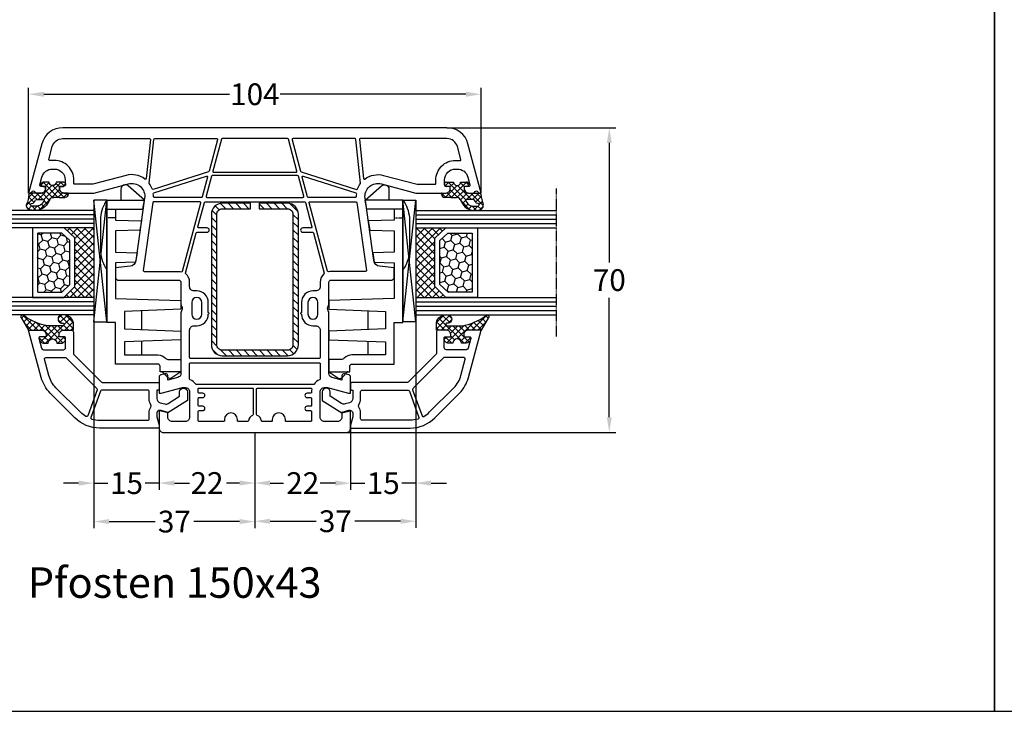
# Model space of a CAD drawing. Units: millimetres. Extents: x -5912 to -4552, y 8504 to 9020.
# Drawn here: x -5456 to -5230, y 8504 to 8663 of the extents above; entities that cross this region are included whole.
import ezdxf

# ---------------------------------------------------------------- set-up
doc = ezdxf.new("R2010")
doc.units = ezdxf.units.MM
for name, pattern in [('AUSGEZOGEN', [0]), ('VERDECKT', [0.375, 0.25, -0.125]), ('VERDECKT2', [0.1875, 0.125, -0.0625])]:
    doc.linetypes.add(name, pattern=pattern)
for name, color, linetype in [('15', 1, 'Continuous'), ('Bemaßung', 1, 'Continuous'), ('Dichtungen', 6, 'AUSGEZOGEN'), ('Glas', 4, 'Continuous'), ('Klotzbrücken', 20, 'Continuous'), ('Stahl', 94, 'Continuous'), ('Text', 7, 'Continuous')]:
    doc.layers.add(name, color=color, linetype=linetype)
doc.styles.add('arialn', font='ARIALN.TTF')
doc.styles.get("Standard").update_dxf_attribs({"font": 'arial.ttf'})
doc.dimstyles.new('Bemaßung klein', dxfattribs={"dimtxt": 5, "dimasz": 3.5, "dimexe": 1.5, "dimexo": 0, "dimgap": 1.5, "dimtad": 0, "dimtih": 1, "dimtoh": 1, "dimdsep": 46, "dimtxsty": 'arialn', "dimcen": 0, "dimclrd": 256, "dimclre": 256, "dimclrt": 256, "dimadec": 0, "dimazin": 0, "dimtfac": 1, "dimtmove": 0, "dimatfit": 3, "dimfxl": 1, "dimtolj": 1, "dimarcsym": 0})

# ---------------------------------------------------------------- blocks, each defined once
blk = doc.blocks.new('A$C29E82539')
at = {"layer": 'Dichtungen'}
h = blk.add_hatch(dxfattribs=at)
h.set_pattern_fill('ANSI37', color=6, scale=0.3)
h.set_pattern_definition([(45, (3.25, 4.7934), (-0.67352, 0.67352), []), (135, (3.25, 4.7934), (-0.67352, -0.67352), [])])
h.paths.add_polyline_path([(3.98, 4.26), (5.29, 5.01, 0.200287), (6.46, 7, 0.09163), (6.36, 8.82, 0.416391), (5.15, 9.56, -0.053527), (2.76, 9.04, 0.376291), (2.5, 8.75), (2.5, 6.23, -0.423554), (1.5, 5.2), (1, 5.2), (1, 5.73, 1), (0, 5.73), (0, 4.38, -0.999524), (0, 2.78), (0, 1.12, 1), (1, 1.12), (1, 2), (1.5, 2, -0.414668), (2.5, 1), (2.5, 0.04), (2.54, 0), (2.8, 0, 0.414214), (3.5, 0.7), (3.5, 2.1), (3.5, 3.4, -0.262734)])
h.paths.add_polyline_path([(4, 5.72), (4, 7.23, -0.319324), (4.34, 7.7, 0.011719), (4.51, 7.77, 0.213235), (4.8, 8.06), (4.9, 8.45, -0.833469), (5.48, 8.41, -0.07245), (5.43, 6.87, -0.227637), (4.71, 5.81), (4.31, 5.56, -0.592322)], flags=16)
for p, q in [((2.5, 6.17), (2.5, 8.75)), ((4, 7.23), (4, 5.72)), ((4.9, 8.45), (4.8, 8.06)), ((0, 4.38), (0, 5.73)), ((1, 5.73), (1, 5.2)), ((1, 5.2), (1.5, 5.2)), ((3.98, 4.26), (5.29, 5.01)), ((4.31, 5.56), (4.71, 5.81)), ((0, 1.12), (0, 2.78)), ((3.5, 2.1), (3.5, 3.4)), ((1.5, 2), (1, 2)), ((1, 2), (1, 1.12)), ((2.5, 0), (2.5, 1)), ((2.5, 0.04), (2.54, 0)), ((3.5, 2.1), (3.5, 0.7)), ((2.8, 0), (2.5, 0))]:
    blk.add_line(p, q, dxfattribs=at)
for centre, radius, start, end in [((1.56, 20.45), 11.47, 276.0954, 288.268), ((5.39, 8.59), 1, 13.3696, 103.7973), ((2.8, 8.75), 0.3, 94.464, 180.1271), ((4.5, 7.23), 0.5, 109.1619, 180), ((3.02, 11.48), 4, 289.1619, 291.8476), ((4.33, 8.23), 0.5, 291.8477, 339.9963), ((3.97, 7.09), 1.47, 300.0969, 351.3934), ((5.19, 8.37), 0.3, 6.249, 165.4896), ((3.48, 7.4), 3, 307.1252, 352.4336), ((0.18, 7.82), 5.34, 349.6735, 6.249), ((1.5, 7.66), 5, 352.4325, 13.3704), ((0.5, 5.73), 0.5, 0, 180), ((1.5, 6.2), 1, 270, 358.1786), ((4.2, 5.72), 0.2, 180, 302.5568), ((0, 3.58), 0.8, 270.0283, 89.9738), ((4.5, 3.4), 1, 121.1181, 180), ((0.5, 1.12), 0.5, 179.999, 359.999), ((1.5, 1), 0.999, 0, 90.0888), ((2.8, 0.7), 0.7, 270, 0)]:
    blk.add_arc(centre, radius, start, end, dxfattribs=at)
blk = doc.blocks.new('150043 gefräst 2seitig')
for p, q in [((-35.3, 32), (-37.82, 32)), ((-37.82, -32), (-35.3, -32))]:
    blk.add_line(p, q)
for points in [[(-37.82, 32), (-38.17, 28.67, -0.343613), (-39.46, 27.35), (-53.81, 25.33, -0.537319), (-57.12, 29.08), (-55, 37), (-55, 43.9, 0.414214), (-56, 44.9), (-56.5, 44.9), (-56.5, 44.1, -0.414214), (-57, 43.6), (-58, 43.6, -0.414214), (-60.5, 46.1), (-60.5, 46.54, -0.339454), (-58.65, 48.95), (-56.88, 49.43, -0.493145), (-56.5, 49.14), (-56.5, 48.1), (-56, 48.1, 0.414214), (-55, 49.1), (-55, 50.17, 0.305615), (-55.31, 50.64, -0.6742), (-55.31, 51.19, 0.305615), (-55, 51.66), (-55, 52), (-66.29, 48.97, 0.339454), (-70, 44.14), (-70, -44.14, 0.339454), (-66.29, -48.97), (-55, -52), (-55, -51.66, 0.305615), (-55.31, -51.19, -0.6742), (-55.31, -50.64, 0.305615), (-55, -50.17), (-55, -49.1, 0.414214), (-56, -48.1), (-56.5, -48.1), (-56.5, -49.14, -0.493145), (-56.88, -49.43), (-58.65, -48.95, -0.339454), (-60.5, -46.54), (-60.5, -46.1, -0.414214), (-58, -43.6), (-57, -43.6, -0.414214), (-56.5, -44.1), (-56.5, -44.9), (-56, -44.9, 0.414214), (-55, -43.9), (-55, -37), (-57.12, -29.08, -0.537319), (-53.81, -25.33), (-39.46, -27.35, -0.343613), (-38.17, -28.67), (-37.82, -32)], [(-35.3, -32, -0.198912), (-35.21, -31.79), (-35, -31.58), (-35, -17.5, -0.414214), (-34.5, -17), (-29.49, -17, 0.147477), (-29.05, -16.87, -0.301511), (-27.95, -16.87, 0.147477), (-27.51, -17), (-13.56, -17, -0.33943), (-12.6, -17.74), (-11.99, -20), (-13, -20, 0.493145), (-13.48, -20.63), (-13.22, -21.63, 0.339454), (-12.73, -22), (-9, -22), (-9, -21.5), (-10.3, -16.65), (-10.3, -16, -0.414214), (-9.3, -15), (-3.5, -15, -0.414214), (-2.5, -16), (-2.5, -19, -0.414214), (-3.5, -20), (-4.6, -20), (-5, -21.5), (-5, -22), (-1, -22, 0.414214), (0, -21), (0, 21, 0.414214), (-1, 22), (-5, 22), (-5, 21.5), (-4.6, 20), (-3.5, 20, -0.414214), (-2.5, 19), (-2.5, 16, -0.414214), (-3.5, 15), (-9.3, 15, -0.414214), (-10.3, 16), (-10.3, 16.65), (-9, 21.5), (-9, 22), (-12.73, 22, 0.339454), (-13.22, 21.63), (-13.48, 20.63, 0.493145), (-13, 20), (-11.99, 20), (-12.6, 17.74, -0.33943), (-13.56, 17), (-27.51, 17, 0.147477), (-27.95, 16.87, -0.301511), (-29.05, 16.87, 0.147477), (-29.49, 17), (-34.5, 17, -0.414214), (-35, 17.5), (-35, 31.58), (-35.21, 31.79, -0.198912), (-35.3, 32)]]:
    blk.add_lwpolyline(points, format="xyb")
for points in [[(-58, 41.6, -0.414214), (-62.5, 46.1), (-62.5, 46.54, -0.032817), (-62.46, 47.13, 0.534614), (-62.71, 47.35), (-65.65, 46.56, 0.339454), (-67.5, 44.14), (-67.5, 24.22, 0.445229), (-67.28, 24.02), (-58.35, 24.96, 0.584017), (-58.21, 25.28, -0.231523), (-59.05, 29.59), (-57, 37.26), (-57, 41.4, 0.414214), (-57.2, 41.6)], [(-52.75, 12.45, -0.493145), (-53, 12.65), (-53, 23.25, -0.373885), (-52.83, 23.45), (-37.23, 25.64, -0.455726), (-37, 25.44), (-37, 17.5, 0.061109), (-36.93, 16.9, -0.409049), (-37.07, 16.65)], [(-55.84, 23.36, 0.400655), (-55.96, 23.61, -0.066804), (-57.14, 24.23, 0.179849), (-57.27, 24.27, 0.003515), (-57.27, 24.27), (-67.32, 23.21, 0.383864), (-67.5, 23.02), (-67.5, 8.76, 0.493145), (-67.25, 8.57), (-60.02, 10.5, 0.255663), (-59.88, 10.64)], [(-54, 12.27, -0.339454), (-54.15, 12.08), (-58.65, 10.87, -0.592784), (-58.89, 11.13), (-55.05, 23.2, -0.360916), (-54.84, 23.34, 0.031843), (-54.2, 23.3, -0.415641), (-54, 23.1)], [(-23.5, -15, -0.414214), (-24.5, -14), (-24.5, -13.35, 0.414214), (-27.15, -10.7, 1), (-27.55, -10.7), (-29.85, -10.7, 0.414214), (-32.5, -13.35), (-32.5, -14, -0.414214), (-33.5, -15), (-34.5, -15, 0.220489), (-36.41, -15.88, -0.290227), (-36.61, -15.95), (-45.85, -13.47, -0.339454), (-46, -13.28), (-46, -11, 1), (-47, -11), (-47, -12.9, -0.493145), (-47.25, -13.1), (-52.85, -11.6, -0.339454), (-53, -11.4), (-53, 11.4, -0.339454), (-52.85, 11.6), (-47.25, 13.1, -0.493145), (-47, 12.9), (-47, 11, 1), (-46, 11), (-46, 13.28, -0.339454), (-45.85, 13.47), (-36.61, 15.95, -0.290227), (-36.41, 15.88, 0.220489), (-34.5, 15), (-33.5, 15, -0.414214), (-32.5, 14), (-32.5, 13.35, 0.414214), (-29.85, 10.7), (-27.55, 10.7, 1), (-27.15, 10.7, 0.414214), (-24.5, 13.35), (-24.5, 14, -0.414214), (-23.5, 15), (-17.2, 15, -0.414214), (-17, 14.8), (-17, -14.8, -0.414214), (-17.2, -15)], [(-27.15, 14.5), (-29.85, 14.5, 1), (-29.85, 12.2), (-27.15, 12.2, 1)], [(-11, -13.43, -0.238125), (-11.08, -13.59, 0.138549), (-12.08, -14.88, -0.305615), (-12.27, -15), (-15.8, -15, -0.414214), (-16, -14.8), (-16, 14.8, -0.414214), (-15.8, 15), (-12.27, 15, -0.305615), (-12.08, 14.87, 0.138549), (-11.08, 13.59, -0.238125), (-11, 13.43)], [(-5, 12.8, -0.414214), (-4.8, 13), (-2.7, 13, -0.414214), (-2.5, 12.8), (-2.5, 7.2, -0.414214), (-2.7, 7), (-3, 7, 1), (-3, 4), (-2.7, 4, -0.414214), (-2.5, 3.8), (-2.5, 1.69, -0.380082), (-2.68, 1.49, 0.280035), (-3.9, 0.53, -0.312101), (-4.09, 0.4), (-10, 0.4, -0.414214), (-10.2, 0.6), (-10.2, 12.88, -0.480384), (-9.96, 13.07, 0.055189), (-9.3, 13), (-9.2, 13, -0.414214), (-9, 12.8), (-9, 12, 1), (-8, 12), (-8, 12.8, -0.414214), (-7.8, 13), (-6.2, 13, -0.414214), (-6, 12.8), (-6, 12, 1), (-5, 12)], [(-59.8, 9.47, 0.493145), (-60.05, 9.67), (-67.35, 7.71, 0.339454), (-67.5, 7.52), (-67.5, -7.52, 0.339454), (-67.35, -7.71), (-60.05, -9.67, 0.493145), (-59.8, -9.47)], [(-54, 11.03, 0.493145), (-54.25, 11.22), (-58.85, 9.99, 0.339454), (-59, 9.8), (-59, -9.8, 0.339454), (-58.85, -9.99), (-54.25, -11.22, 0.493145), (-54, -11.03)], [(-6, -12), (-6, -12.8, -0.414214), (-6.2, -13), (-7.8, -13, -0.414214), (-8, -12.8), (-8, -12, 1), (-9, -12), (-9, -12.8, -0.414214), (-9.2, -13), (-9.3, -13, 0.055189), (-9.96, -13.07, -0.480384), (-10.2, -12.88), (-10.2, -0.6, -0.414214), (-10, -0.4), (-4.09, -0.4, -0.312101), (-3.9, -0.53, 0.280035), (-2.68, -1.49, -0.380082), (-2.5, -1.69), (-2.5, -3.8, -0.414214), (-2.7, -4), (-3, -4, 1), (-3, -7), (-2.7, -7, -0.414214), (-2.5, -7.2), (-2.5, -12.8, -0.414214), (-2.7, -13), (-4.8, -13, -0.414214), (-5, -12.8), (-5, -12, 1)], [(-57.27, -24.27), (-67.32, -23.21, -0.383864), (-67.5, -23.02), (-67.5, -8.76, -0.493145), (-67.25, -8.57), (-60.02, -10.5, -0.255663), (-59.88, -10.64), (-55.84, -23.36, -0.400655), (-55.96, -23.61, 0.066804), (-57.14, -24.23, -0.18348)], [(-55.05, -23.2), (-58.89, -11.13, -0.592784), (-58.65, -10.87), (-54.15, -12.08, -0.339454), (-54, -12.27), (-54, -23.1, -0.415641), (-54.2, -23.3, 0.031843), (-54.84, -23.34, -0.360916)], [(-37, -17.5, -0.061109), (-36.93, -16.9, 0.409047), (-37.07, -16.65), (-52.75, -12.45, 0.493145), (-53, -12.65), (-53, -23.25, 0.373885), (-52.83, -23.45), (-37.23, -25.64, 0.455726), (-37, -25.44)], [(-27.15, -12.2), (-29.85, -12.2, 1), (-29.85, -14.5), (-27.15, -14.5, 1)], [(-65.65, -46.56, -0.339454), (-67.5, -44.14), (-67.5, -24.22, -0.445229), (-67.28, -24.02), (-58.35, -24.96, -0.584017), (-58.21, -25.28, 0.231523), (-59.05, -29.59), (-57, -37.26), (-57, -41.4, -0.414214), (-57.2, -41.6), (-58, -41.6, 0.414214), (-62.5, -46.1), (-62.5, -46.54, 0.032817), (-62.46, -47.13, -0.534614), (-62.71, -47.35)]]:
    blk.add_lwpolyline(points, format="xyb", close=True)
at = {"layer": 'Dichtungen', "color": 0}
blk.add_blockref('A$C29E82539', (-57.5, 42.9), dxfattribs=at)
at = {"layer": 'Dichtungen', "color": 0, "xscale": -1, "rotation": 180}
blk.add_blockref('A$C29E82539', (-57.5, -42.9), dxfattribs=at)
blk = doc.blocks.new('229100')
at = {"layer": 'Stahl'}
h = blk.add_hatch(dxfattribs=at)
h.set_pattern_fill('ANSI31', color=6, scale=10, style=0)
h.set_pattern_definition([(45, (-329.0866, -225.9406), (-0.8838835, 0.8838835), [])])
h.paths.add_polyline_path([(-32.5, -8.75, -0.414214), (-33.75, -7.5), (-33.75, -1), (-35, -1), (-35, -7.5, 0.414214), (-32.5, -10), (-2.5, -10, 0.414214), (0, -7.5), (0, 7.5, 0.414214), (-2.5, 10), (-32.5, 10, 0.414214), (-35, 7.5), (-35, 1), (-33.75, 1), (-33.75, 7.5, -0.414214), (-32.5, 8.75), (-2.5, 8.75, -0.414214), (-1.25, 7.5), (-1.25, -7.5, -0.414214), (-2.5, -8.75)])
blk.add_lwpolyline([(-2.5, 10), (-32.5, 10, 0.414214), (-35, 7.5), (-35, 1), (-33.75, 1), (-33.75, 7.5, -0.414214), (-32.5, 8.75), (-2.5, 8.75, -0.414214), (-1.25, 7.5), (-1.25, -7.5, -0.414214), (-2.5, -8.75), (-32.5, -8.75, -0.414214), (-33.75, -7.5), (-33.75, -1), (-35, -1), (-35, -7.5, 0.414214), (-32.5, -10), (-2.5, -10, 0.414214), (0, -7.5), (0, 7.5, 0.414214)], format="xyb", close=True, dxfattribs=at)
blk = doc.blocks.new('*D100')
at = {"layer": 'Bemaßung', "lineweight": -2, "transparency": 16777216}
for p, q in [((-5454.27, 8623.46), (-5454.27, 8647.65)), ((-5450.77, 8646.15), (-5408.1, 8646.15)), ((-5353.77, 8646.15), (-5396.44, 8646.15)), ((-5350.27, 8623.46), (-5350.27, 8647.65))]:
    blk.add_line(p, q, dxfattribs=at)
at = {"layer": 'Bemaßung', "transparency": 16777216}
for points in [[(-5450.77, 8646.73), (-5450.77, 8645.57), (-5454.27, 8646.15)], [(-5353.77, 8646.73), (-5353.77, 8645.57), (-5350.27, 8646.15)]]:
    blk.add_solid(points, dxfattribs=at)
at = {"layer": 'Defpoints', "color": 0, "transparency": 16777216}
for p in [(-5350.27, 8646.15), (-5454.27, 8623.46), (-5350.27, 8623.46)]:
    blk.add_point(p, dxfattribs=at)
at = {"layer": 'Bemaßung', "transparency": 16777216, "insert": (-5402.27, 8646.15), "char_height": 5, "attachment_point": 5, "style": 'arialn'}
blk.add_mtext('\\A1;104', dxfattribs=at)
blk = doc.blocks.new('650015')
at = {"layer": 'Klotzbrücken', "linetype": 'VERDECKT'}
blk.add_line((-44.57, 12), (-44.57, 14), dxfattribs=at)
at = {"layer": 'Klotzbrücken'}
for p, q in [((-18.92, 6), (-23.22, 6)), ((-13.07, 6), (-16.22, 6)), ((-9.17, 1.3), (-7.92, 0.03)), ((-9.17, -3), (-7.82, -0.9))]:
    blk.add_line(p, q, dxfattribs=at)
for points in [[(-48.67, 14), (-48.67, 5.36), (-51.9, 9.11, -0.657239), (-51.17, 10.8), (-48.67, 10.8)], [(-10.97, 12), (-20.5, 12), (-20.5, 14), (-48.67, 14, -0.135968), (-44.67, 15.5), (-36.67, 15.5, -0.135968), (-32.67, 14)], [(-46.57, 14), (-46.57, 12), (-44.07, 12), (-43.86, 6.04), (-41.76, 6.42), (-41.57, 12), (-36.72, 12), (-36.51, 7.07), (-34.41, 7.44), (-34.22, 12), (-26.07, 12), (-25.57, -3), (-23.57, -3), (-23.07, 10), (-19.07, 10), (-18.57, -3), (-16.57, -3), (-16.07, 10), (-13.07, 10), (-13.07, 2.3, 0.201511), (-12.32, 0.51, -0.201512), (-12.02, -0.2), (-12.02, -3), (-9.17, -3), (-9.17, 1.8), (-10.47, 1.8, -0.414213), (-10.97, 2.3), (-10.97, 12)]]:
    blk.add_lwpolyline(points, format="xyb", dxfattribs=at)
blk.add_lwpolyline([(-46.57, 12), (-46.57, 5.73), (-48.67, 5.36)], dxfattribs=at)
blk.add_arc((-8.34, -0.49), 0.668, 321.3843, 50.9291, dxfattribs=at)
at = {"layer": 'Klotzbrücken', "linetype": 'ByBlock'}
for p in [(-9.17, 1.3), (-9.17, 1.3), (-7.92, 0.03)]:
    blk.add_point(p, dxfattribs=at)
blk = doc.blocks.new('Glas 4-16-4')
h = blk.add_hatch()
h.set_pattern_fill('HONEY', color=1, scale=10, angle=45, style=0)
h.set_pattern_definition([(45, (-262.6008, -231.4527), (0.5603597, 2.0912908), [1.25, -2.5]), (165, (-262.6008, -231.4527), (-2.0912908, -0.5603597), [1.25, -2.5]), (105, (-262.6008, -231.4527), (-1.530931, 1.530931), [-2.5, 1.25])])
h.paths.add_polyline_path([(10.19, 12.94), (10.19, 7.37), (11.9, 5.54), (22, 5.54), (23.81, 7.38), (23.81, 12.94)])
h = blk.add_hatch()
h.set_pattern_fill('ANSI37', color=194, scale=10, style=0)
h.set_pattern_definition([(45, (-262.6008, -231.4527), (-0.8838835, 0.8838835), []), (135, (-262.6008, -231.4527), (-0.8838835, -0.8838835), [])])
h.paths.add_polyline_path([(25, 0), (25, 6.89), (22.5, 4.35), (11.39, 4.35), (9, 6.89), (9, 0)])
at = {"color": 1}
for p, q in [((9, 14.13), (25, 14.13)), ((9, 6.86), (9, 14.1)), ((25, 14.1), (25, 6.86)), ((10.19, 12.94), (23.81, 12.94)), ((10.19, 7.34), (10.19, 12.9)), ((23.81, 12.9), (23.81, 7.35)), ((11.39, 4.32), (9, 6.86)), ((11.9, 5.51), (10.19, 7.34)), ((23.81, 7.38), (22, 5.54)), ((25, 6.89), (22.5, 4.35)), ((22, 5.54), (11.9, 5.54)), ((22.5, 4.35), (11.39, 4.35))]:
    blk.add_line(p, q, dxfattribs=at)
at = {"color": 194}
blk.add_line((9, 0), (25, 0), dxfattribs=at)
at = {"layer": 'Glas', "linetype": 'VERDECKT2'}
blk.add_line((34, 32.28), (0, 32.28), dxfattribs=at)
at = {"layer": 'Glas'}
for p, q in [((5, 0), (5, 32.28)), ((6, 0), (6, 32.28)), ((7, 0), (7, 32.28)), ((8, 0), (8, 32.28)), ((9, 0), (9, 32.28)), ((25, 0), (25, 32.28)), ((26, 0), (26, 32.28)), ((27, 0), (27, 32.28)), ((28, 0), (28, 32.28)), ((29, 0), (29, 32.28)), ((5, 0), (9, 0)), ((25, 0), (29, 0))]:
    blk.add_line(p, q, dxfattribs=at)
blk = doc.blocks.new('130856G')
at = {"layer": 'Dichtungen'}
h = blk.add_hatch(dxfattribs=at)
h.set_pattern_fill('ANSI37', color=256, scale=8, angle=-90, style=0)
h.set_pattern_definition([(225, (71.0824, 468.9259), (-0.7071068, 0.7071068), []), (135, (71.0824, 468.9259), (0.7071068, 0.7071068), [])])
h.paths.add_polyline_path([(-16, 27.5), (-16, 28.57, 0.339454), (-16.74, 29.53), (-17.13, 29.63, 0.493145), (-17.5, 29.34), (-17.5, 28), (-18, 28, -0.414214), (-19, 29), (-19, 32), (-21.72, 33.62, 1.254921), (-22.27, 32.98, -0.117582), (-20, 27.61), (-20, 24.2, -0.414214), (-20.3, 23.9), (-20.43, 23.9, -0.396789), (-20.6, 24.19, 1.104849), (-22.49, 24.21, 0.384657), (-20.7, 21.7), (-19, 21.7), (-19, 24, -0.414214), (-18, 25), (-17.5, 25), (-17.5, 23.8, 0.414214), (-17.2, 23.5), (-17, 23.5, 0.414214), (-16, 24.5), (-16, 25.5, -1)])
for points in [[(-19, 29, 0.414214), (-18, 28), (-17.5, 28), (-17.5, 29.34, -0.493145), (-17.13, 29.63), (-14.87, 29.03, -0.339454), (-14.5, 28.55), (-14.5, 24, -0.414214), (-15, 23.5), (-17.2, 23.5, -0.414214), (-17.5, 23.8), (-17.5, 25), (-18, 25, 0.414214), (-19, 24), (-19, 22.2, 0.414214), (-18.5, 21.7), (-13.63, 21.7, -0.198912), (-13.42, 21.61), (-7.09, 15.29, -0.198912), (-7, 15.08), (-7, 2.3, 0.414214), (-6.7, 2), (-5.5, 2, 0.414214), (-5.2, 2.3), (-5.2, 2.5), (-3.3, 2.5, -0.339454), (-2.33, 1.76), (-2.05, 0.71, -0.208), (-2.17, -0.08), (-3.81, -2.7), (-4.8, -2.7, 1), (-4.8, -4.5), (-2.81, -4.5), (0, 0), (-0.5, 1.87, -0.493145), (-0.02, 2.5), (0.93, 2.5), (2.8, 2), (3.5, 2), (3.5, 15.69, 0.198912), (1.15, 21.34), (-4.51, 27.01, 0.131652), (-8.1, 29.08), (-19, 32)], [(-12.7, 28.06), (-12.7, 23.57, 0.198912), (-12.62, 23.36), (-5.82, 16.56, -0.033952), (-5.63, 16.35, 0.328172), (-5.29, 16.25), (0.68, 18.41, 0.469929), (0.83, 18.84, 0.063019), (-0.12, 20.07), (-5.78, 25.73, 0.131652), (-8.56, 27.34), (-12.33, 28.35, 0.493145)], [(-0.02, 4.3, 0.149707), (-1.31, 3.91, -0.293162), (-1.85, 3.89, 0.137424), (-3.3, 4.3), (-4.9, 4.3, -0.414214), (-5.2, 4.6), (-5.2, 15.22, -0.3158), (-5.01, 15.5), (1.04, 17.69, -0.42952), (1.43, 17.49, -0.073951), (1.7, 15.69), (1.7, 4.6, -0.414214), (1.4, 4.3)]]:
    blk.add_lwpolyline(points, format="xyb", close=True)
blk.add_lwpolyline([(-16, 28.57), (-16, 27.5, 1), (-16, 25.5), (-16, 24.5, -0.414214), (-17, 23.5), (-17.2, 23.5, -0.414214), (-17.5, 23.8), (-17.5, 25), (-18, 25, 0.414214), (-19, 24), (-19, 21.7), (-20.7, 21.7, -0.384657), (-22.49, 24.21, -1.104849), (-20.6, 24.19, 0.396789), (-20.43, 23.9), (-20.3, 23.9, 0.414214), (-20, 24.2), (-20, 27.61, 0.117582), (-22.27, 32.98, -1.254921), (-21.72, 33.62), (-19, 32), (-19, 29, 0.414214), (-18, 28), (-17.5, 28), (-17.5, 29.34, -0.493145), (-17.13, 29.63), (-16.74, 29.53, -0.339454)], format="xyb", close=True, dxfattribs=at)
blk = doc.blocks.new('*D104')
at = {"layer": 'Bemaßung', "lineweight": -2, "transparency": 16777216}
for p, q in [((-5358.12, 8638.46), (-5319.32, 8638.46)), ((-5320.82, 8634.96), (-5320.82, 8607.51)), ((-5320.82, 8571.96), (-5320.82, 8599.41)), ((-5381.27, 8568.46), (-5319.32, 8568.46))]:
    blk.add_line(p, q, dxfattribs=at)
at = {"layer": 'Bemaßung', "transparency": 16777216}
for points in [[(-5321.4, 8634.96), (-5320.24, 8634.96), (-5320.82, 8638.46)], [(-5321.4, 8571.96), (-5320.24, 8571.96), (-5320.82, 8568.46)]]:
    blk.add_solid(points, dxfattribs=at)
at = {"layer": 'Defpoints', "color": 0, "transparency": 16777216}
for p in [(-5358.12, 8638.46), (-5381.27, 8568.46), (-5320.82, 8568.46)]:
    blk.add_point(p, dxfattribs=at)
at = {"layer": 'Bemaßung', "transparency": 16777216, "insert": (-5320.82, 8603.46), "char_height": 5, "attachment_point": 5, "style": 'arialn'}
blk.add_mtext('\\A1;70', dxfattribs=at)
blk = doc.blocks.new('*D105')
at = {"layer": 'Bemaßung', "lineweight": -2, "transparency": 16777216}
for p, q in [((-5424.27, 8569.46), (-5424.27, 8555.33)), ((-5402.27, 8568.46), (-5402.27, 8555.33)), ((-5420.77, 8556.83), (-5417.72, 8556.83)), ((-5405.77, 8556.83), (-5408.81, 8556.83))]:
    blk.add_line(p, q, dxfattribs=at)
at = {"layer": 'Bemaßung', "transparency": 16777216}
for points in [[(-5420.77, 8557.41), (-5420.77, 8556.25), (-5424.27, 8556.83)], [(-5405.77, 8557.41), (-5405.77, 8556.25), (-5402.27, 8556.83)]]:
    blk.add_solid(points, dxfattribs=at)
at = {"layer": 'Defpoints', "color": 0, "transparency": 16777216}
for p in [(-5424.27, 8569.46), (-5402.27, 8568.46), (-5402.27, 8556.83)]:
    blk.add_point(p, dxfattribs=at)
at = {"layer": 'Bemaßung', "transparency": 16777216, "insert": (-5413.27, 8556.83), "char_height": 5, "attachment_point": 5, "style": 'arialn'}
blk.add_mtext('\\A1;22', dxfattribs=at)
blk = doc.blocks.new('*D134')
at = {"layer": 'Bemaßung', "lineweight": -2, "transparency": 16777216}
for p, q in [((-5439.27, 8593.84), (-5439.27, 8555.31)), ((-5424.27, 8569.46), (-5424.27, 8555.31)), ((-5442.77, 8556.81), (-5446.27, 8556.81)), ((-5439.27, 8556.81), (-5436.03, 8556.81)), ((-5424.27, 8556.81), (-5427.51, 8556.81)), ((-5420.77, 8556.81), (-5417.27, 8556.81))]:
    blk.add_line(p, q, dxfattribs=at)
at = {"layer": 'Bemaßung', "transparency": 16777216}
for points in [[(-5442.77, 8557.4), (-5442.77, 8556.23), (-5439.27, 8556.81)], [(-5420.77, 8557.4), (-5420.77, 8556.23), (-5424.27, 8556.81)]]:
    blk.add_solid(points, dxfattribs=at)
at = {"layer": 'Defpoints', "color": 0, "transparency": 16777216}
for p in [(-5439.27, 8593.84), (-5424.27, 8569.46), (-5439.27, 8556.81)]:
    blk.add_point(p, dxfattribs=at)
at = {"layer": 'Bemaßung', "transparency": 16777216, "insert": (-5431.77, 8556.81), "char_height": 5, "attachment_point": 5, "style": 'arialn'}
blk.add_mtext('\\A1;15', dxfattribs=at)
blk = doc.blocks.new('*D106')
at = {"layer": 'Bemaßung', "lineweight": -2, "transparency": 16777216}
for p, q in [((-5439.27, 8593.84), (-5439.27, 8546.48)), ((-5402.27, 8568.46), (-5402.27, 8546.48)), ((-5435.77, 8547.98), (-5425.2, 8547.98)), ((-5405.77, 8547.98), (-5416.33, 8547.98))]:
    blk.add_line(p, q, dxfattribs=at)
at = {"layer": 'Bemaßung', "transparency": 16777216}
for points in [[(-5435.77, 8548.56), (-5435.77, 8547.39), (-5439.27, 8547.98)], [(-5405.77, 8548.56), (-5405.77, 8547.39), (-5402.27, 8547.98)]]:
    blk.add_solid(points, dxfattribs=at)
at = {"layer": 'Defpoints', "color": 0, "transparency": 16777216}
for p in [(-5439.27, 8593.84), (-5402.27, 8568.46), (-5439.27, 8547.98)]:
    blk.add_point(p, dxfattribs=at)
at = {"layer": 'Bemaßung', "transparency": 16777216, "insert": (-5420.77, 8547.98), "char_height": 5, "attachment_point": 5, "style": 'arialn'}
blk.add_mtext('\\A1;37', dxfattribs=at)
blk = doc.blocks.new('*D135')
at = {"layer": 'Bemaßung', "lineweight": -2, "transparency": 16777216}
for p, q in [((-5380.27, 8569.46), (-5380.27, 8555.32)), ((-5402.27, 8568.46), (-5402.27, 8555.32)), ((-5398.77, 8556.82), (-5395.72, 8556.82)), ((-5383.77, 8556.82), (-5386.81, 8556.82))]:
    blk.add_line(p, q, dxfattribs=at)
at = {"layer": 'Bemaßung', "transparency": 16777216}
for points in [[(-5398.77, 8557.41), (-5398.77, 8556.24), (-5402.27, 8556.82)], [(-5383.77, 8557.41), (-5383.77, 8556.24), (-5380.27, 8556.82)]]:
    blk.add_solid(points, dxfattribs=at)
at = {"layer": 'Defpoints', "color": 0, "transparency": 16777216}
for p in [(-5380.27, 8569.46), (-5402.27, 8568.46), (-5380.27, 8556.82)]:
    blk.add_point(p, dxfattribs=at)
at = {"layer": 'Bemaßung', "transparency": 16777216, "insert": (-5391.27, 8556.82), "char_height": 5, "attachment_point": 5, "style": 'arialn'}
blk.add_mtext('\\A1;22', dxfattribs=at)
blk = doc.blocks.new('*D136')
at = {"layer": 'Bemaßung', "lineweight": -2, "transparency": 16777216}
for p, q in [((-5365.27, 8593.84), (-5365.27, 8555.31)), ((-5380.27, 8569.46), (-5380.27, 8555.31)), ((-5383.77, 8556.81), (-5387.27, 8556.81)), ((-5380.27, 8556.81), (-5377.03, 8556.81)), ((-5365.27, 8556.81), (-5368.51, 8556.81)), ((-5361.77, 8556.81), (-5358.27, 8556.81))]:
    blk.add_line(p, q, dxfattribs=at)
at = {"layer": 'Bemaßung', "transparency": 16777216}
for points in [[(-5383.77, 8557.39), (-5383.77, 8556.22), (-5380.27, 8556.81)], [(-5361.77, 8557.39), (-5361.77, 8556.22), (-5365.27, 8556.81)]]:
    blk.add_solid(points, dxfattribs=at)
at = {"layer": 'Defpoints', "color": 0, "transparency": 16777216}
for p in [(-5365.27, 8593.84), (-5380.27, 8569.46), (-5365.27, 8556.81)]:
    blk.add_point(p, dxfattribs=at)
at = {"layer": 'Bemaßung', "transparency": 16777216, "insert": (-5372.77, 8556.81), "char_height": 5, "attachment_point": 5, "style": 'arialn'}
blk.add_mtext('\\A1;15', dxfattribs=at)
blk = doc.blocks.new('*D107')
at = {"layer": 'Bemaßung', "lineweight": -2, "transparency": 16777216}
for p, q in [((-5365.27, 8593.84), (-5365.27, 8546.56)), ((-5402.27, 8568.46), (-5402.27, 8546.56)), ((-5398.77, 8548.06), (-5388.2, 8548.06)), ((-5368.77, 8548.06), (-5379.33, 8548.06))]:
    blk.add_line(p, q, dxfattribs=at)
at = {"layer": 'Bemaßung', "transparency": 16777216}
for points in [[(-5398.77, 8548.64), (-5398.77, 8547.47), (-5402.27, 8548.06)], [(-5368.77, 8548.64), (-5368.77, 8547.47), (-5365.27, 8548.06)]]:
    blk.add_solid(points, dxfattribs=at)
at = {"layer": 'Defpoints', "color": 0, "transparency": 16777216}
for p in [(-5365.27, 8593.84), (-5402.27, 8568.46), (-5402.27, 8548.06)]:
    blk.add_point(p, dxfattribs=at)
at = {"layer": 'Bemaßung', "transparency": 16777216, "insert": (-5383.77, 8548.06), "char_height": 5, "attachment_point": 5, "style": 'arialn'}
blk.add_mtext('\\A1;37', dxfattribs=at)

msp = doc.modelspace()

# ---------------------------------------------------------------- linework, layer by layer
at = {"linetype": 'ByBlock'}
for p, q in [((-5232.268, 8504.394), (-5232.268, 8994.394)), ((-5232.268, 8994.394), (-5232.268, 8504.394)), ((-5572.268, 8504.394), (-5232.268, 8504.394)), ((-5232.268, 8504.394), (-4892.268, 8504.394))]:
    msp.add_line(p, q, dxfattribs=at)
at = {"layer": 'Klotzbrücken', "color": 3}
for p, q in [((-5436.268, 8621.835), (-5439.267, 8621.835)), ((-5439.267, 8621.835), (-5439.267, 8593.835)), ((-5439.267, 8593.835), (-5436.268, 8621.835)), ((-5436.268, 8593.835), (-5439.267, 8621.835)), ((-5436.268, 8621.835), (-5436.268, 8593.835)), ((-5368.268, 8621.835), (-5365.268, 8621.835)), ((-5368.268, 8621.835), (-5368.268, 8593.835)), ((-5365.268, 8593.835), (-5368.268, 8621.835)), ((-5368.268, 8593.835), (-5365.268, 8621.835)), ((-5365.268, 8621.835), (-5365.268, 8593.835)), ((-5439.267, 8593.835), (-5436.268, 8593.835)), ((-5365.268, 8593.835), (-5368.268, 8593.835))]:
    msp.add_line(p, q, dxfattribs=at)

# ---------------------------------------------------------------- block references
at = {"rotation": 270}
for name, p in [('150043 gefräst 2seitig', (-5402.268, 8568.462)), ('229100', (-5402.268, 8586.093))]:
    msp.add_blockref(name, p, dxfattribs=at)
at = {"color": 7, "xscale": -1, "rotation": 90}
msp.add_blockref('130856G', (-5422.268, 8572.958), dxfattribs=at)
at = {"color": 7, "rotation": 270}
msp.add_blockref('130856G', (-5382.268, 8572.958), dxfattribs=at)
at = {"layer": '15', "color": 7, "xscale": -1, "rotation": 90}
msp.add_blockref('650015', (-5422.267, 8573.184), dxfattribs=at)
at = {"layer": '15', "color": 7, "rotation": 270}
msp.add_blockref('650015', (-5382.268, 8573.184), dxfattribs=at)
at = {"layer": 'Glas', "linetype": 'VERDECKT2', "xscale": -1, "rotation": 90}
msp.add_blockref('Glas 4-16-4', (-5439.268, 8624.461), dxfattribs=at)
at = {"layer": 'Glas', "linetype": 'VERDECKT2', "rotation": 270}
msp.add_blockref('Glas 4-16-4', (-5365.267, 8624.461), dxfattribs=at)

# ---------------------------------------------------------------- texts
at = {"layer": 'Text', "insert": (-5454.467, 8537.465), "char_height": 7, "width": 139.13858, "attachment_point": 1}
msp.add_mtext('Pfosten 150x43', dxfattribs=at)

# ---------------------------------------------------------------- dimensions: what is measured, and where the dimension line sits
at = {"layer": 'Bemaßung'}
for base, p1, p2, picture, middle in [((-5350.268, 8646.149), (-5454.268, 8623.462), (-5350.268, 8623.462), '*D100', (-5402.268, 8646.149)), ((-5439.267, 8547.975), (-5402.268, 8568.462), (-5439.267, 8593.835), '*D106', (-5420.767, 8547.975)), ((-5402.268, 8548.057), (-5365.268, 8593.835), (-5402.268, 8568.462), '*D107', (-5383.768, 8548.057)), ((-5402.268, 8556.831), (-5424.268, 8569.462), (-5402.268, 8568.462), '*D105', (-5413.268, 8556.831)), ((-5380.268, 8556.823), (-5402.268, 8568.462), (-5380.268, 8569.462), '*D135', (-5391.268, 8556.823))]:
    dim = msp.add_linear_dim(base=base, p1=p1, p2=p2, dimstyle='Bemaßung klein', dxfattribs=at)
    dim.commit()
    dim.dimension.update_dxf_attribs({"geometry": picture, "text_midpoint": middle})
dim = msp.add_linear_dim(base=(-5320.821, 8568.462), p1=(-5358.123, 8638.462), p2=(-5381.268, 8568.462), angle=90, dimstyle='Bemaßung klein', dxfattribs=at)
dim.commit()
dim.dimension.update_dxf_attribs({"geometry": '*D104', "text_midpoint": (-5320.821, 8603.462)})
for base, p1, p2, picture, middle in [((-5439.267, 8556.814), (-5424.268, 8569.462), (-5439.267, 8593.835), '*D134', (-5431.767, 8556.814)), ((-5365.268, 8556.807), (-5380.268, 8569.462), (-5365.268, 8593.835), '*D136', (-5372.768, 8556.807))]:
    dim = msp.add_linear_dim(base=base, p1=p1, p2=p2, dimstyle='Bemaßung klein', dxfattribs=at)
    dim.commit()
    dim.dimension.update_dxf_attribs({"geometry": picture, "text_midpoint": middle, "dimtype": 160})

doc.saveas('drawing.dxf')
